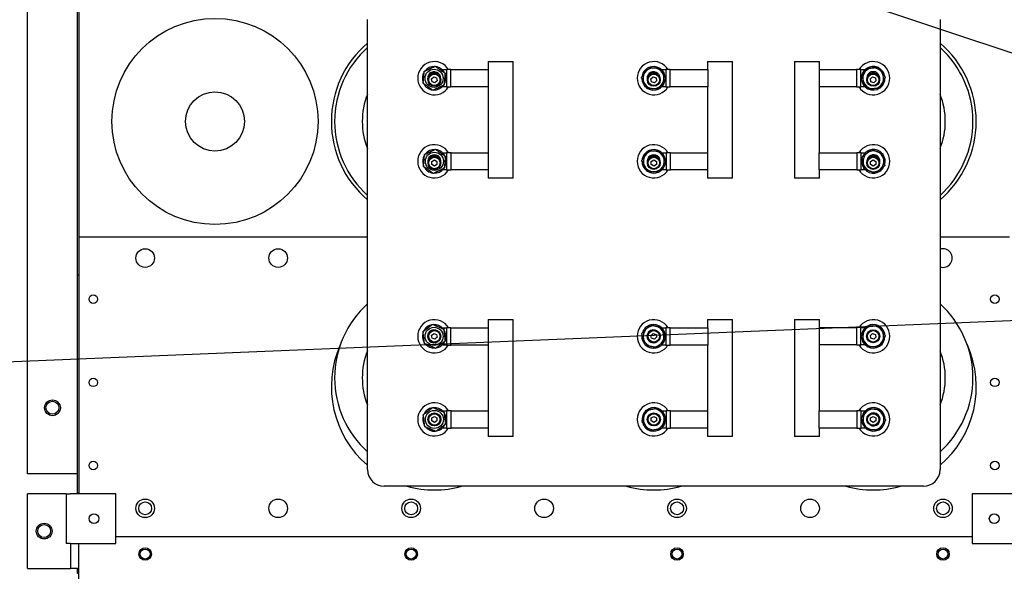
# Model space of a CAD drawing. Units: inches. Extents: x -60 to 92, y -31 to 49.
# Drawn here: x -24 to -9, y -22 to -13 of the extents above; entities that cross this region are included whole.
import ezdxf
from ezdxf import colors
from ezdxf.entities.mleader import LeaderData, LeaderLine
from ezdxf.math import Vec2, Vec3

# ---------------------------------------------------------------- set-up
doc = ezdxf.new("R2010")
doc.units = ezdxf.units.IN
doc.header["$MEASUREMENT"] = 0
doc.layers.add('NOTES', color=140, linetype='Continuous')

msp = doc.modelspace()

# ---------------------------------------------------------------- linework, layer by layer
for p, q in [((-23.252, -17.015), (-23.252, -5.758)), ((-23.232, -5.758), (-23.232, -16.446)), ((-24.002, -20.005), (-24.002, -6.015)), ((-18.888, -19.941), (-18.888, -13.172)), ((-10.277, -13.172), (-10.277, -19.941)), ((-17.073, -13.799), (-16.95, -13.799)), ((-17.073, -13.799), (-17.073, -13.924)), ((-16.949, -13.799), (-16.95, -13.799)), ((-16.949, -13.799), (-16.709, -13.799)), ((-16.709, -13.799), (-16.698, -13.799)), ((-16.709, -13.799), (-16.709, -13.799)), ((-16.698, -15.558), (-16.698, -13.799)), ((-13.773, -13.799), (-13.65, -13.799)), ((-13.773, -13.799), (-13.773, -13.924)), ((-13.649, -13.799), (-13.65, -13.799)), ((-13.649, -13.799), (-13.409, -13.799)), ((-13.409, -13.799), (-13.398, -13.799)), ((-13.409, -13.799), (-13.409, -13.799)), ((-13.398, -15.558), (-13.398, -13.799)), ((-12.467, -13.799), (-12.455, -13.799)), ((-12.467, -13.799), (-12.467, -15.558)), ((-12.455, -13.799), (-12.215, -13.799)), ((-12.455, -13.799), (-12.455, -13.799)), ((-12.215, -13.799), (-12.214, -13.799)), ((-12.214, -13.799), (-12.091, -13.799)), ((-12.091, -13.923), (-12.091, -13.799)), ((-17.925, -14.064), (-17.891, -14.034)), ((-17.916, -14.108), (-17.925, -14.064)), ((-17.891, -14.034), (-17.848, -14.049)), ((-17.848, -14.049), (-17.84, -14.093)), ((-17.766, -13.924), (-17.702, -13.924)), ((-17.635, -13.924), (-17.702, -13.924)), ((-17.702, -13.924), (-17.702, -14.184)), ((-17.635, -13.924), (-17.071, -13.924)), ((-17.635, -14.184), (-17.635, -13.924)), ((-17.071, -13.924), (-17.071, -14.184)), ((-14.625, -14.064), (-14.591, -14.034)), ((-14.616, -14.108), (-14.625, -14.064)), ((-14.591, -14.034), (-14.548, -14.049)), ((-14.548, -14.049), (-14.54, -14.093)), ((-14.466, -13.924), (-14.402, -13.924)), ((-14.335, -13.924), (-14.402, -13.924)), ((-14.402, -13.924), (-14.402, -14.184)), ((-14.335, -13.924), (-13.771, -13.924)), ((-14.335, -14.184), (-14.335, -13.924)), ((-13.771, -13.924), (-13.771, -14.184)), ((-12.092, -13.923), (-11.534, -13.923)), ((-12.092, -14.183), (-12.092, -13.923)), ((-11.466, -13.923), (-11.534, -13.923)), ((-11.534, -13.923), (-11.534, -14.183)), ((-11.466, -14.183), (-11.466, -13.923)), ((-11.466, -13.923), (-11.403, -13.923)), ((-11.325, -14.064), (-11.291, -14.034)), ((-11.316, -14.108), (-11.325, -14.064)), ((-11.291, -14.034), (-11.248, -14.049)), ((-11.248, -14.049), (-11.24, -14.093)), ((-17.873, -14.123), (-17.916, -14.108)), ((-17.84, -14.093), (-17.873, -14.123)), ((-17.702, -14.184), (-17.766, -14.184)), ((-17.702, -14.184), (-17.635, -14.184)), ((-17.071, -14.184), (-17.635, -14.184)), ((-17.073, -14.184), (-17.073, -15.173)), ((-14.573, -14.123), (-14.616, -14.108)), ((-14.54, -14.093), (-14.573, -14.123)), ((-14.402, -14.184), (-14.466, -14.184)), ((-14.402, -14.184), (-14.335, -14.184)), ((-13.771, -14.184), (-14.335, -14.184)), ((-13.773, -14.184), (-13.773, -15.173)), ((-11.534, -14.183), (-12.092, -14.183)), ((-12.091, -15.173), (-12.091, -14.183)), ((-11.534, -14.183), (-11.466, -14.183)), ((-11.403, -14.183), (-11.466, -14.183)), ((-11.273, -14.123), (-11.316, -14.108)), ((-11.24, -14.093), (-11.273, -14.123)), ((-17.762, -15.173), (-17.698, -15.173)), ((-17.631, -15.173), (-17.698, -15.173)), ((-17.698, -15.173), (-17.698, -15.433)), ((-17.631, -15.433), (-17.631, -15.173)), ((-17.631, -15.173), (-17.073, -15.173)), ((-17.073, -15.173), (-17.073, -15.433)), ((-14.462, -15.173), (-14.398, -15.173)), ((-14.331, -15.173), (-14.398, -15.173)), ((-14.398, -15.173), (-14.398, -15.433)), ((-14.331, -15.433), (-14.331, -15.173)), ((-14.331, -15.173), (-13.773, -15.173)), ((-13.773, -15.173), (-13.773, -15.433)), ((-12.093, -15.173), (-11.53, -15.173)), ((-12.093, -15.433), (-12.093, -15.173)), ((-11.462, -15.173), (-11.53, -15.173)), ((-11.53, -15.173), (-11.53, -15.433)), ((-11.462, -15.433), (-11.462, -15.173)), ((-11.462, -15.173), (-11.398, -15.173)), ((-17.921, -15.306), (-17.882, -15.283)), ((-17.921, -15.351), (-17.921, -15.306)), ((-17.882, -15.374), (-17.921, -15.351)), ((-17.882, -15.283), (-17.843, -15.306)), ((-17.843, -15.351), (-17.882, -15.374)), ((-17.843, -15.306), (-17.843, -15.351)), ((-14.621, -15.306), (-14.582, -15.283)), ((-14.621, -15.351), (-14.621, -15.306)), ((-14.582, -15.374), (-14.621, -15.351)), ((-14.582, -15.283), (-14.543, -15.306)), ((-14.543, -15.351), (-14.582, -15.374)), ((-14.543, -15.306), (-14.543, -15.351)), ((-11.321, -15.306), (-11.282, -15.283)), ((-11.321, -15.351), (-11.321, -15.306)), ((-11.282, -15.374), (-11.321, -15.351)), ((-11.282, -15.283), (-11.243, -15.306)), ((-11.243, -15.351), (-11.282, -15.374)), ((-11.243, -15.306), (-11.243, -15.351)), ((-17.698, -15.433), (-17.762, -15.433)), ((-17.698, -15.433), (-17.631, -15.433)), ((-17.073, -15.433), (-17.631, -15.433)), ((-17.073, -15.433), (-17.073, -15.558)), ((-14.398, -15.433), (-14.462, -15.433)), ((-14.398, -15.433), (-14.331, -15.433)), ((-13.773, -15.433), (-14.331, -15.433)), ((-13.773, -15.433), (-13.773, -15.558)), ((-11.53, -15.433), (-12.093, -15.433)), ((-12.091, -15.558), (-12.091, -15.433)), ((-11.53, -15.433), (-11.462, -15.433)), ((-11.398, -15.433), (-11.462, -15.433)), ((-16.95, -15.558), (-17.073, -15.558)), ((-16.949, -15.558), (-16.95, -15.558)), ((-16.709, -15.558), (-16.949, -15.558)), ((-16.698, -15.558), (-16.709, -15.558)), ((-16.709, -15.558), (-16.709, -15.558)), ((-13.65, -15.558), (-13.773, -15.558)), ((-13.649, -15.558), (-13.65, -15.558)), ((-13.409, -15.558), (-13.649, -15.558)), ((-13.398, -15.558), (-13.409, -15.558)), ((-13.409, -15.558), (-13.409, -15.558)), ((-12.455, -15.558), (-12.467, -15.558)), ((-12.215, -15.558), (-12.455, -15.558)), ((-12.455, -15.558), (-12.455, -15.558)), ((-12.215, -15.558), (-12.214, -15.558)), ((-12.091, -15.558), (-12.214, -15.558)), ((-18.888, -16.446), (-23.232, -16.446)), ((-23.232, -16.446), (-23.232, -20.303)), ((-9.232, -16.446), (-10.277, -16.446)), ((-23.232, -17.015), (-23.252, -17.015)), ((-23.252, -20.295), (-23.252, -17.015)), ((-23.232, -17.015), (-23.252, -17.015)), ((-23.252, -17.015), (-23.252, -17.015)), ((-17.073, -17.681), (-16.95, -17.681)), ((-17.073, -17.681), (-17.073, -17.806)), ((-16.949, -17.681), (-16.95, -17.681)), ((-16.949, -17.681), (-16.709, -17.681)), ((-16.709, -17.681), (-16.698, -17.681)), ((-16.709, -17.681), (-16.709, -17.681)), ((-16.698, -19.44), (-16.698, -17.681)), ((-13.773, -17.681), (-13.65, -17.681)), ((-13.773, -17.681), (-13.773, -17.806)), ((-13.649, -17.681), (-13.65, -17.681)), ((-13.649, -17.681), (-13.409, -17.681)), ((-13.409, -17.681), (-13.398, -17.681)), ((-13.409, -17.681), (-13.409, -17.681)), ((-13.398, -19.44), (-13.398, -17.681)), ((-12.467, -17.681), (-12.455, -17.681)), ((-12.467, -17.681), (-12.467, -19.44)), ((-12.455, -17.681), (-12.215, -17.681)), ((-12.455, -17.681), (-12.455, -17.681)), ((-12.215, -17.681), (-12.214, -17.681)), ((-12.214, -17.681), (-12.091, -17.681)), ((-12.091, -17.805), (-12.091, -17.681)), ((-17.925, -17.921), (-17.891, -17.891)), ((-17.891, -17.891), (-17.848, -17.906)), ((-17.848, -17.906), (-17.84, -17.95)), ((-17.766, -17.806), (-17.702, -17.806)), ((-17.635, -17.806), (-17.702, -17.806)), ((-17.702, -17.806), (-17.702, -18.066)), ((-17.635, -17.806), (-17.071, -17.806)), ((-17.635, -18.066), (-17.635, -17.806)), ((-17.071, -17.806), (-17.071, -18.066)), ((-14.625, -17.921), (-14.591, -17.891)), ((-14.591, -17.891), (-14.548, -17.906)), ((-14.548, -17.906), (-14.54, -17.95)), ((-14.461, -17.806), (-14.402, -17.806)), ((-14.335, -17.806), (-14.402, -17.806)), ((-14.402, -17.806), (-14.402, -18.066)), ((-14.335, -17.806), (-13.771, -17.806)), ((-14.335, -18.066), (-14.335, -17.806)), ((-13.771, -17.806), (-13.771, -18.066)), ((-12.092, -17.805), (-11.534, -17.805)), ((-12.092, -18.065), (-12.092, -17.805)), ((-11.466, -17.805), (-11.534, -17.805)), ((-11.534, -17.805), (-11.534, -18.065)), ((-11.466, -18.065), (-11.466, -17.805)), ((-11.466, -17.805), (-11.403, -17.805)), ((-11.325, -17.921), (-11.291, -17.891)), ((-11.291, -17.891), (-11.248, -17.906)), ((-11.248, -17.906), (-11.24, -17.95)), ((-17.916, -17.965), (-17.925, -17.921)), ((-17.873, -17.98), (-17.916, -17.965)), ((-17.84, -17.95), (-17.873, -17.98)), ((-17.702, -18.066), (-17.766, -18.066)), ((-17.702, -18.066), (-17.635, -18.066)), ((-17.071, -18.066), (-17.635, -18.066)), ((-17.073, -18.066), (-17.073, -19.055)), ((-14.616, -17.965), (-14.625, -17.921)), ((-14.573, -17.98), (-14.616, -17.965)), ((-14.54, -17.95), (-14.573, -17.98)), ((-14.402, -18.066), (-14.466, -18.066)), ((-14.402, -18.066), (-14.335, -18.066)), ((-13.771, -18.066), (-14.335, -18.066)), ((-13.773, -18.066), (-13.773, -19.055)), ((-11.534, -18.065), (-12.092, -18.065)), ((-12.091, -19.055), (-12.091, -18.065)), ((-11.534, -18.065), (-11.466, -18.065)), ((-11.403, -18.065), (-11.466, -18.065)), ((-11.316, -17.965), (-11.325, -17.921)), ((-11.273, -17.98), (-11.316, -17.965)), ((-11.24, -17.95), (-11.273, -17.98)), ((-17.762, -19.055), (-17.698, -19.055)), ((-17.631, -19.055), (-17.698, -19.055)), ((-17.698, -19.055), (-17.698, -19.315)), ((-17.631, -19.315), (-17.631, -19.055)), ((-17.631, -19.055), (-17.073, -19.055)), ((-17.073, -19.055), (-17.073, -19.315)), ((-14.462, -19.055), (-14.398, -19.055)), ((-14.331, -19.055), (-14.398, -19.055)), ((-14.398, -19.055), (-14.398, -19.315)), ((-14.331, -19.315), (-14.331, -19.055)), ((-14.331, -19.055), (-13.773, -19.055)), ((-13.773, -19.055), (-13.773, -19.315)), ((-12.093, -19.055), (-11.53, -19.055)), ((-12.093, -19.315), (-12.093, -19.055)), ((-11.462, -19.055), (-11.53, -19.055)), ((-11.53, -19.055), (-11.53, -19.315)), ((-11.462, -19.315), (-11.462, -19.055)), ((-11.462, -19.055), (-11.398, -19.055)), ((-17.921, -19.163), (-17.882, -19.14)), ((-17.921, -19.208), (-17.921, -19.163)), ((-17.882, -19.231), (-17.921, -19.208)), ((-17.882, -19.14), (-17.843, -19.163)), ((-17.843, -19.208), (-17.882, -19.231)), ((-17.843, -19.163), (-17.843, -19.208)), ((-14.621, -19.163), (-14.582, -19.14)), ((-14.621, -19.208), (-14.621, -19.163)), ((-14.582, -19.231), (-14.621, -19.208)), ((-14.582, -19.14), (-14.543, -19.163)), ((-14.543, -19.208), (-14.582, -19.231)), ((-14.543, -19.163), (-14.543, -19.208)), ((-11.321, -19.163), (-11.282, -19.14)), ((-11.321, -19.208), (-11.321, -19.163)), ((-11.282, -19.231), (-11.321, -19.208)), ((-11.282, -19.14), (-11.243, -19.163)), ((-11.243, -19.208), (-11.282, -19.231)), ((-11.243, -19.163), (-11.243, -19.208)), ((-17.698, -19.315), (-17.762, -19.315)), ((-17.698, -19.315), (-17.631, -19.315)), ((-17.073, -19.315), (-17.631, -19.315)), ((-17.073, -19.315), (-17.073, -19.44)), ((-14.398, -19.315), (-14.461, -19.315)), ((-14.398, -19.315), (-14.331, -19.315)), ((-13.773, -19.315), (-14.331, -19.315)), ((-13.773, -19.315), (-13.773, -19.44)), ((-11.53, -19.315), (-12.093, -19.315)), ((-12.091, -19.44), (-12.091, -19.315)), ((-11.53, -19.315), (-11.462, -19.315)), ((-11.398, -19.315), (-11.462, -19.315)), ((-16.95, -19.44), (-17.073, -19.44)), ((-16.949, -19.44), (-16.95, -19.44)), ((-16.709, -19.44), (-16.949, -19.44)), ((-16.698, -19.44), (-16.709, -19.44)), ((-16.709, -19.44), (-16.709, -19.44)), ((-13.65, -19.44), (-13.773, -19.44)), ((-13.649, -19.44), (-13.65, -19.44)), ((-13.409, -19.44), (-13.649, -19.44)), ((-13.398, -19.44), (-13.409, -19.44)), ((-13.409, -19.44), (-13.409, -19.44)), ((-12.455, -19.44), (-12.467, -19.44)), ((-12.215, -19.44), (-12.455, -19.44)), ((-12.455, -19.44), (-12.455, -19.44)), ((-12.215, -19.44), (-12.214, -19.44)), ((-12.091, -19.44), (-12.214, -19.44)), ((-23.252, -20.005), (-24.002, -20.005)), ((-10.527, -20.191), (-18.638, -20.191)), ((-23.421, -20.303), (-24.002, -20.303)), ((-24.002, -21.428), (-24.002, -20.303)), ((-23.421, -20.303), (-23.361, -20.303)), ((-23.421, -20.303), (-23.421, -21.053)), ((-22.671, -20.303), (-23.361, -20.303)), ((-23.232, -20.295), (-23.252, -20.295)), ((-23.252, -20.295), (-23.252, -20.295)), ((-23.232, -20.295), (-23.252, -20.295)), ((-23.252, -20.303), (-23.252, -20.295)), ((-22.671, -21.053), (-22.671, -20.303)), ((-9.103, -20.303), (-9.793, -20.303)), ((-9.793, -20.303), (-9.793, -21.053)), ((-22.671, -20.946), (-9.793, -20.946)), ((-23.361, -21.053), (-23.421, -21.053)), ((-23.361, -21.053), (-22.671, -21.053)), ((-23.357, -21.053), (-23.357, -21.428)), ((-23.232, -21.585), (-23.232, -21.053)), ((-9.793, -21.053), (-9.103, -21.053)), ((-24.002, -21.428), (-23.42, -21.428)), ((-23.42, -21.428), (-23.357, -21.428)), ((-23.232, -21.428), (-23.357, -21.428)), ((-23.252, -21.455), (-23.252, -21.428)), ((-23.252, -21.505), (-23.252, -21.455)), ((-23.232, -21.505), (-23.252, -21.505))]:
    msp.add_line(p, q)
for centre, radius in [((-21.182, -14.703), 1.55), ((-17.886, -14.054), 0.136), ((-17.882, -14.078), 0.096), ((-17.882, -14.078), 0.086), ((-14.582, -14.078), 0.096), ((-14.582, -14.078), 0.086), ((-11.282, -14.078), 0.096), ((-11.282, -14.078), 0.086), ((-21.182, -14.703), 0.445), ((-17.882, -15.303), 0.136), ((-17.882, -15.328), 0.096), ((-17.882, -15.328), 0.086), ((-14.582, -15.328), 0.096), ((-14.582, -15.328), 0.086), ((-11.282, -15.328), 0.096), ((-11.282, -15.328), 0.086), ((-22.232, -16.758), 0.14), ((-20.232, -16.758), 0.14), ((-23.012, -17.378), 0.0645), ((-9.452, -17.378), 0.0645), ((-17.886, -17.936), 0.136), ((-17.882, -17.935), 0.096), ((-17.882, -17.935), 0.086), ((-14.582, -17.935), 0.096), ((-14.582, -17.935), 0.086), ((-11.282, -17.935), 0.0984), ((-11.282, -17.935), 0.096), ((-11.282, -17.935), 0.086), ((-23.012, -18.628), 0.0645), ((-9.452, -18.628), 0.0645), ((-23.627, -19.01), 0.119), ((-23.627, -19.01), 0.097), ((-17.882, -19.185), 0.136), ((-17.882, -19.185), 0.0984), ((-17.882, -19.185), 0.096), ((-17.882, -19.185), 0.086), ((-14.582, -19.185), 0.0984), ((-14.582, -19.185), 0.096), ((-14.582, -19.185), 0.086), ((-11.282, -19.185), 0.096), ((-11.282, -19.185), 0.086), ((-23.012, -19.878), 0.0645), ((-9.452, -19.878), 0.0645), ((-22.232, -20.523), 0.14), ((-22.232, -20.523), 0.097), ((-20.232, -20.523), 0.14), ((-18.232, -20.523), 0.14), ((-18.232, -20.523), 0.097), ((-16.232, -20.523), 0.14), ((-14.232, -20.523), 0.14), ((-14.232, -20.523), 0.097), ((-12.232, -20.523), 0.14), ((-10.232, -20.523), 0.14), ((-10.232, -20.523), 0.097), ((-23.002, -20.678), 0.0735), ((-9.462, -20.678), 0.0735), ((-23.752, -20.865), 0.119), ((-23.752, -20.865), 0.097), ((-22.232, -21.21), 0.094), ((-22.232, -21.21), 0.075), ((-18.232, -21.21), 0.094), ((-18.232, -21.21), 0.075), ((-14.232, -21.21), 0.094), ((-14.232, -21.21), 0.075), ((-10.232, -21.21), 0.094), ((-10.232, -21.21), 0.075)]:
    msp.add_circle(centre, radius)
for centre, radius, start, end in [((-17.882, -14.703), 1.55, 130.4444, 229.5556), ((-17.882, -14.703), 1.5, 132.0928, 227.9072), ((-11.282, -14.703), 1.55, 310.4444, 49.5556), ((-11.282, -14.703), 1.5, 312.0928, 47.9072), ((-17.882, -14.053), 0.25, 31.3181, 328.6536), ((-17.886, -14.054), 0.177, 87.595, 142.1271), ((-17.886, -14.054), 0.177, 27.595, 82.1271), ((-14.582, -14.053), 0.25, 31.3181, 328.6536), ((-14.586, -14.054), 0.177, 119.8418, 174.3739), ((-14.586, -14.054), 0.157, 87.1078, 147.1078), ((-14.586, -14.054), 0.177, 59.8418, 114.3739), ((-14.586, -14.054), 0.157, 27.1078, 87.1078), ((-14.586, -14.054), 0.177, 359.8418, 54.3739), ((-11.282, -14.053), 0.25, 211.3323, 148.6677), ((-11.282, -14.053), 0.177, 128.079, 182.611), ((-11.282, -14.053), 0.157, 95.345, 155.345), ((-11.282, -14.053), 0.177, 68.079, 122.611), ((-11.282, -14.053), 0.157, 35.345, 95.345), ((-11.282, -14.053), 0.177, 8.079, 62.611), ((-17.886, -14.054), 0.177, 147.595, 202.1271), ((-17.886, -14.054), 0.0984, 356.4457, 202.2393), ((-17.886, -14.054), 0.0814, 37.6997, 160.9853), ((-17.886, -14.054), 0.177, 327.595, 22.1271), ((-14.586, -14.054), 0.177, 179.8418, 234.3739), ((-14.586, -14.054), 0.157, 147.1078, 207.1078), ((-14.586, -14.054), 0.0984, 356.4457, 202.2393), ((-14.586, -14.054), 0.0814, 37.6997, 160.9853), ((-14.586, -14.054), 0.157, 327.1078, 27.1078), ((-11.282, -14.053), 0.157, 155.345, 215.345), ((-11.282, -14.053), 0.0984, 347.1246, 192.8754), ((-11.282, -14.053), 0.0814, 28.9354, 151.0646), ((-11.282, -14.053), 0.177, 308.079, 2.611), ((-11.282, -14.053), 0.157, 335.345, 35.345), ((-17.886, -14.054), 0.177, 207.595, 262.1271), ((-17.886, -14.054), 0.177, 267.595, 322.1271), ((-14.586, -14.054), 0.157, 207.1078, 267.1078), ((-14.586, -14.054), 0.177, 239.8418, 294.3739), ((-14.586, -14.054), 0.157, 267.1078, 327.1078), ((-14.586, -14.054), 0.177, 299.8418, 354.3739), ((-11.282, -14.053), 0.177, 188.079, 242.611), ((-11.282, -14.053), 0.157, 215.345, 275.345), ((-11.282, -14.053), 0.177, 248.079, 302.611), ((-11.282, -14.053), 0.157, 275.345, 335.345), ((-17.882, -14.703), 1.085, 157.9304, 202.0696), ((-11.282, -14.703), 1.085, 337.9304, 22.0696), ((-17.882, -15.303), 0.25, 31.3323, 328.6677), ((-14.582, -15.303), 0.25, 31.3323, 328.6677), ((-11.282, -15.303), 0.25, 211.3181, 148.6536), ((-17.882, -15.303), 0.177, 147.595, 202.1271), ((-17.882, -15.303), 0.177, 87.595, 142.1271), ((-17.882, -15.303), 0.0984, 347.1246, 192.8754), ((-17.882, -15.303), 0.0814, 28.9354, 151.0646), ((-17.882, -15.303), 0.177, 27.595, 82.1271), ((-17.882, -15.303), 0.177, 327.595, 22.1271), ((-14.582, -15.303), 0.177, 119.2817, 173.8137), ((-14.582, -15.303), 0.157, 146.5477, 206.5477), ((-14.582, -15.303), 0.157, 86.5477, 146.5477), ((-14.582, -15.303), 0.0984, 347.1246, 192.8754), ((-14.582, -15.303), 0.177, 59.2817, 113.8137), ((-14.582, -15.303), 0.0814, 28.9354, 151.0646), ((-14.582, -15.303), 0.157, 26.5477, 86.5477), ((-14.582, -15.303), 0.177, 359.2817, 53.8137), ((-14.582, -15.303), 0.157, 326.5477, 26.5477), ((-11.278, -15.303), 0.177, 162.175, 216.7071), ((-11.278, -15.303), 0.177, 102.175, 156.7071), ((-11.278, -15.303), 0.157, 129.4411, 189.4411), ((-11.278, -15.303), 0.157, 69.4411, 129.4411), ((-11.278, -15.303), 0.0984, 337.7912, 183.6014), ((-11.278, -15.303), 0.0814, 18.8431, 142.5494), ((-11.278, -15.303), 0.177, 42.175, 96.7071), ((-11.278, -15.303), 0.157, 9.4411, 69.4411), ((-11.278, -15.303), 0.177, 342.175, 36.7071), ((-17.882, -15.303), 0.177, 207.595, 262.1271), ((-14.582, -15.303), 0.177, 179.2817, 233.8137), ((-14.582, -15.303), 0.157, 206.5477, 266.5477), ((-14.582, -15.303), 0.157, 266.5477, 326.5477), ((-14.582, -15.303), 0.177, 299.2817, 353.8137), ((-11.278, -15.303), 0.157, 189.4411, 249.4411), ((-11.278, -15.303), 0.177, 282.175, 336.7071), ((-11.278, -15.303), 0.157, 309.4411, 9.4411), ((-17.882, -15.303), 0.177, 267.595, 322.1271), ((-14.582, -15.303), 0.177, 239.2817, 293.8137), ((-11.278, -15.303), 0.177, 222.175, 276.7071), ((-11.278, -15.303), 0.157, 249.4411, 309.4411), ((-10.232, -16.758), 0.14, 251.535, 108.465), ((-17.882, -18.56), 1.5, 132.0928, 227.9072), ((-11.282, -18.56), 1.5, 312.0928, 47.9072), ((-17.882, -17.935), 0.25, 31.3181, 328.6536), ((-17.886, -17.936), 0.177, 100.0226, 154.5547), ((-17.886, -17.936), 0.177, 40.0226, 94.5547), ((-14.582, -17.935), 0.25, 31.3181, 328.6536), ((-14.586, -17.936), 0.177, 109.2567, 163.7887), ((-14.586, -17.936), 0.177, 49.2567, 103.7887), ((-11.282, -17.935), 0.25, 211.3323, 148.6677), ((-11.282, -17.935), 0.177, 64.8656, 119.3977), ((-17.886, -17.936), 0.177, 160.0226, 214.5547), ((-17.886, -17.936), 0.0984, 53.5426, 307.9343), ((-17.886, -17.936), 0.177, 340.0226, 34.5547), ((-14.586, -17.936), 0.177, 169.2567, 223.7887), ((-14.586, -17.936), 0.157, 136.5227, 196.5227), ((-14.586, -17.936), 0.157, 76.5227, 136.5227), ((-14.586, -17.936), 0.0984, 53.5426, 307.9343), ((-14.586, -17.936), 0.157, 16.5227, 76.5227), ((-14.586, -17.936), 0.157, 316.5227, 16.5227), ((-14.586, -17.936), 0.177, 349.2567, 43.7887), ((-11.282, -17.935), 0.177, 124.8656, 179.3977), ((-11.282, -17.935), 0.157, 152.1317, 212.1317), ((-11.282, -17.935), 0.157, 92.1317, 152.1317), ((-11.282, -17.935), 0.157, 32.1317, 92.1317), ((-11.282, -17.935), 0.177, 4.8656, 59.3977), ((-11.282, -17.935), 0.157, 332.1317, 32.1317), ((-17.882, -18.696), 1.55, 155.9984, 229.5556), ((-17.886, -17.936), 0.177, 220.0226, 274.5547), ((-17.886, -17.936), 0.177, 280.0226, 334.5547), ((-14.586, -17.936), 0.157, 196.5227, 256.5227), ((-14.586, -17.936), 0.157, 256.5227, 316.5227), ((-14.586, -17.936), 0.177, 289.2567, 343.7887), ((-11.282, -17.935), 0.177, 184.8656, 239.3977), ((-11.282, -17.935), 0.157, 212.1317, 272.1317), ((-11.282, -17.935), 0.157, 272.1317, 332.1317), ((-11.282, -17.935), 0.177, 304.8656, 359.3977), ((-11.282, -18.696), 1.55, 310.4444, 24.0016), ((-17.882, -18.56), 1.085, 157.9304, 202.0696), ((-14.586, -17.936), 0.177, 229.2567, 283.7887), ((-11.282, -17.935), 0.177, 244.8656, 299.3977), ((-11.282, -18.56), 1.085, 337.9304, 22.0696), ((-17.882, -19.185), 0.25, 31.3323, 328.6677), ((-14.582, -19.185), 0.25, 31.3323, 328.6677), ((-11.282, -19.185), 0.25, 211.3181, 148.6536), ((-17.882, -19.185), 0.177, 100.0226, 154.5547), ((-17.882, -19.185), 0.177, 40.0226, 94.5547), ((-17.882, -19.185), 0.177, 340.0226, 34.5547), ((-14.582, -19.185), 0.177, 133.4198, 187.9519), ((-14.582, -19.185), 0.157, 100.6859, 160.6859), ((-14.582, -19.185), 0.177, 73.4198, 127.9519), ((-14.582, -19.185), 0.157, 40.6859, 100.6859), ((-14.582, -19.185), 0.177, 13.4198, 67.9519), ((-14.582, -19.185), 0.157, 340.6859, 40.6859), ((-11.278, -19.185), 0.177, 119.2303, 173.7624), ((-11.278, -19.185), 0.157, 146.4963, 206.4963), ((-11.278, -19.185), 0.157, 86.4963, 146.4963), ((-11.278, -19.185), 0.177, 59.2303, 113.7624), ((-11.278, -19.185), 0.0984, 233.5426, 127.9343), ((-11.278, -19.185), 0.157, 26.4963, 86.4963), ((-11.278, -19.185), 0.177, 359.2303, 53.7624), ((-17.882, -19.185), 0.177, 160.0226, 214.5547), ((-14.582, -19.185), 0.177, 193.4198, 247.9519), ((-14.582, -19.185), 0.157, 160.6859, 220.6859), ((-14.582, -19.185), 0.157, 280.6859, 340.6859), ((-14.582, -19.185), 0.177, 313.4198, 7.9519), ((-11.278, -19.185), 0.177, 179.2303, 233.7624), ((-11.278, -19.185), 0.177, 299.2303, 353.7624), ((-11.278, -19.185), 0.157, 326.4963, 26.4963), ((-17.882, -19.185), 0.177, 220.0226, 274.5547), ((-17.882, -19.185), 0.177, 280.0226, 334.5547), ((-14.582, -19.185), 0.157, 220.6859, 280.6859), ((-14.582, -19.185), 0.177, 253.4198, 307.9519), ((-11.278, -19.185), 0.157, 206.4963, 266.4963), ((-11.278, -19.185), 0.177, 239.2303, 293.7624), ((-11.278, -19.185), 0.157, 266.4963, 326.4963), ((-18.638, -19.941), 0.25, 180, 270), ((-10.527, -19.941), 0.25, 270, 0), ((-17.882, -18.696), 1.55, 254.691, 285.309), ((-14.582, -18.696), 1.55, 254.691, 285.309), ((-11.282, -18.696), 1.55, 254.691, 285.309)]:
    msp.add_arc(centre, radius, start, end)
for points, weights in [([(-18.035, -13.949), (-17.952, -13.911), (-17.87, -13.872)], [1, 1.15470053838, 1]), ([(-17.87, -13.872), (-17.796, -13.925), (-17.721, -13.977)], [1, 1.15470053838, 1]), ([(-14.719, -13.968), (-14.696, -13.933), (-14.669, -13.892)], [1, 1.0379548493, 1]), ([(-14.669, -13.892), (-14.62, -13.894), (-14.578, -13.896)], [1, 1.0379548493, 1]), ([(-14.578, -13.896), (-14.536, -13.898), (-14.488, -13.901)], [1, 1.0379548493, 1]), ([(-14.488, -13.901), (-14.465, -13.944), (-14.446, -13.982)], [1, 1.0379548493, 1]), ([(-11.425, -13.988), (-11.408, -13.949), (-11.387, -13.905)], [1, 1.0379548493, 1]), ([(-11.387, -13.905), (-11.339, -13.901), (-11.297, -13.897)], [1, 1.0379548493, 1]), ([(-11.297, -13.897), (-11.255, -13.893), (-11.206, -13.888)], [1, 1.0379548493, 1]), ([(-11.206, -13.888), (-11.178, -13.928), (-11.154, -13.962)], [1, 1.0379548493, 1]), ([(-18.051, -14.13), (-18.043, -14.039), (-18.035, -13.949)], [1, 1.15470053838, 1]), ([(-17.721, -13.977), (-17.729, -14.068), (-17.738, -14.158)], [1, 1.15470053838, 1]), ([(-14.768, -14.044), (-14.741, -14.003), (-14.719, -13.968)], [1, 1.0379548493, 1]), ([(-14.726, -14.125), (-14.746, -14.088), (-14.768, -14.044)], [1, 1.0379548493, 1]), ([(-14.405, -14.063), (-14.431, -14.104), (-14.454, -14.139)], [1, 1.0379548493, 1]), ([(-14.446, -13.982), (-14.427, -14.019), (-14.405, -14.063)], [1, 1.0379548493, 1]), ([(-11.463, -14.07), (-11.443, -14.026), (-11.425, -13.988)], [1, 1.0379548493, 1]), ([(-11.154, -13.962), (-11.129, -13.997), (-11.101, -14.037)], [1, 1.0379548493, 1]), ([(-11.101, -14.037), (-11.121, -14.081), (-11.139, -14.119)], [1, 1.0379548493, 1]), ([(-17.903, -14.235), (-17.977, -14.182), (-18.051, -14.13)], [1, 1.15470053838, 1]), ([(-17.738, -14.158), (-17.82, -14.196), (-17.903, -14.235)], [1, 1.15470053838, 1]), ([(-14.685, -14.206), (-14.707, -14.163), (-14.726, -14.125)], [1, 1.0379548493, 1]), ([(-14.594, -14.211), (-14.636, -14.209), (-14.685, -14.206)], [1, 1.0379548493, 1]), ([(-14.503, -14.215), (-14.552, -14.213), (-14.594, -14.211)], [1, 1.0379548493, 1]), ([(-14.454, -14.139), (-14.477, -14.174), (-14.503, -14.215)], [1, 1.0379548493, 1]), ([(-11.411, -14.145), (-11.435, -14.11), (-11.463, -14.07)], [1, 1.0379548493, 1]), ([(-11.358, -14.219), (-11.386, -14.179), (-11.411, -14.145)], [1, 1.0379548493, 1]), ([(-11.268, -14.21), (-11.31, -14.214), (-11.358, -14.219)], [1, 1.0379548493, 1]), ([(-11.177, -14.202), (-11.225, -14.206), (-11.268, -14.21)], [1, 1.0379548493, 1]), ([(-11.139, -14.119), (-11.157, -14.158), (-11.177, -14.202)], [1, 1.0379548493, 1]), ([(-18.047, -15.38), (-18.039, -15.289), (-18.031, -15.199)], [1, 1.15470053838, 1]), ([(-18.031, -15.199), (-17.948, -15.161), (-17.866, -15.122)], [1, 1.15470053838, 1]), ([(-17.866, -15.122), (-17.792, -15.175), (-17.717, -15.227)], [1, 1.15470053838, 1]), ([(-17.717, -15.227), (-17.725, -15.318), (-17.733, -15.408)], [1, 1.15470053838, 1]), ([(-14.764, -15.293), (-14.737, -15.252), (-14.714, -15.217)], [1, 1.0379548493, 1]), ([(-14.714, -15.217), (-14.69, -15.181), (-14.663, -15.141)], [1, 1.0379548493, 1]), ([(-14.663, -15.141), (-14.615, -15.144), (-14.573, -15.146)], [1, 1.0379548493, 1]), ([(-14.573, -15.146), (-14.531, -15.149), (-14.482, -15.152)], [1, 1.0379548493, 1]), ([(-14.482, -15.152), (-14.46, -15.195), (-14.441, -15.233)], [1, 1.0379548493, 1]), ([(-14.441, -15.233), (-14.422, -15.271), (-14.401, -15.314)], [1, 1.0379548493, 1]), ([(-11.448, -15.24), (-11.411, -15.209), (-11.378, -15.182)], [1, 1.0379548493, 1]), ([(-11.433, -15.329), (-11.44, -15.288), (-11.448, -15.24)], [1, 1.0379548493, 1]), ([(-11.378, -15.182), (-11.346, -15.155), (-11.308, -15.124)], [1, 1.0379548493, 1]), ([(-11.308, -15.124), (-11.262, -15.141), (-11.223, -15.156)], [1, 1.0379548493, 1]), ([(-11.223, -15.156), (-11.183, -15.171), (-11.138, -15.188)], [1, 1.0379548493, 1]), ([(-11.138, -15.188), (-11.13, -15.236), (-11.123, -15.278)], [1, 1.0379548493, 1]), ([(-17.898, -15.485), (-17.973, -15.432), (-18.047, -15.38)], [1, 1.15470053838, 1]), ([(-14.723, -15.374), (-14.742, -15.336), (-14.764, -15.293)], [1, 1.0379548493, 1]), ([(-14.682, -15.455), (-14.704, -15.412), (-14.723, -15.374)], [1, 1.0379548493, 1]), ([(-14.451, -15.39), (-14.474, -15.425), (-14.501, -15.466)], [1, 1.0379548493, 1]), ([(-14.401, -15.314), (-14.428, -15.355), (-14.451, -15.39)], [1, 1.0379548493, 1]), ([(-11.419, -15.419), (-11.427, -15.371), (-11.433, -15.329)], [1, 1.0379548493, 1]), ([(-11.108, -15.367), (-11.145, -15.398), (-11.178, -15.425)], [1, 1.0379548493, 1]), ([(-11.123, -15.278), (-11.116, -15.319), (-11.108, -15.367)], [1, 1.0379548493, 1]), ([(-17.733, -15.408), (-17.816, -15.446), (-17.898, -15.485)], [1, 1.15470053838, 1]), ([(-14.592, -15.461), (-14.634, -15.458), (-14.682, -15.455)], [1, 1.0379548493, 1]), ([(-14.501, -15.466), (-14.55, -15.463), (-14.592, -15.461)], [1, 1.0379548493, 1]), ([(-11.333, -15.451), (-11.373, -15.436), (-11.419, -15.419)], [1, 1.0379548493, 1]), ([(-11.248, -15.483), (-11.294, -15.466), (-11.333, -15.451)], [1, 1.0379548493, 1]), ([(-11.178, -15.425), (-11.211, -15.452), (-11.248, -15.483)], [1, 1.0379548493, 1]), ([(-18.054, -17.865), (-17.982, -17.81), (-17.909, -17.755)], [1, 1.15470053838, 1]), ([(-17.909, -17.755), (-17.825, -17.79), (-17.742, -17.825)], [1, 1.15470053838, 1]), ([(-14.701, -17.827), (-14.672, -17.797), (-14.638, -17.761)], [1, 1.0379548493, 1]), ([(-14.638, -17.761), (-14.591, -17.773), (-14.55, -17.782)], [1, 1.0379548493, 1]), ([(-18.031, -18.046), (-18.042, -17.956), (-18.054, -17.865)], [1, 1.15470053838, 1]), ([(-17.742, -17.825), (-17.73, -17.916), (-17.719, -18.006)], [1, 1.15470053838, 1]), ([(-14.763, -17.893), (-14.73, -17.858), (-14.701, -17.827)], [1, 1.0379548493, 1]), ([(-14.737, -17.98), (-14.749, -17.94), (-14.763, -17.893)], [1, 1.0379548493, 1]), ([(-14.55, -17.782), (-14.509, -17.792), (-14.461, -17.804)], [1, 1.0379548493, 1]), ([(-14.461, -17.804), (-14.447, -17.85), (-14.435, -17.891)], [1, 1.0379548493, 1]), ([(-14.435, -17.891), (-14.423, -17.931), (-14.409, -17.978)], [1, 1.0379548493, 1]), ([(-11.464, -17.942), (-11.441, -17.899), (-11.421, -17.862)], [1, 1.0379548493, 1]), ([(-11.421, -17.862), (-11.402, -17.825), (-11.379, -17.781)], [1, 1.0379548493, 1]), ([(-11.379, -17.781), (-11.33, -17.78), (-11.288, -17.778)], [1, 1.0379548493, 1]), ([(-11.288, -17.778), (-11.246, -17.777), (-11.197, -17.775)], [1, 1.0379548493, 1]), ([(-11.197, -17.775), (-11.171, -17.816), (-11.149, -17.852)], [1, 1.0379548493, 1]), ([(-11.149, -17.852), (-11.126, -17.887), (-11.1, -17.929)], [1, 1.0379548493, 1]), ([(-17.863, -18.116), (-17.947, -18.081), (-18.031, -18.046)], [1, 1.15470053838, 1]), ([(-17.719, -18.006), (-17.791, -18.061), (-17.863, -18.116)], [1, 1.15470053838, 1]), ([(-14.711, -18.067), (-14.725, -18.021), (-14.737, -17.98)], [1, 1.0379548493, 1]), ([(-14.623, -18.089), (-14.664, -18.079), (-14.711, -18.067)], [1, 1.0379548493, 1]), ([(-14.472, -18.044), (-14.501, -18.074), (-14.535, -18.11)], [1, 1.0379548493, 1]), ([(-14.409, -17.978), (-14.443, -18.013), (-14.472, -18.044)], [1, 1.0379548493, 1]), ([(-11.416, -18.019), (-11.438, -17.983), (-11.464, -17.942)], [1, 1.0379548493, 1]), ([(-11.367, -18.096), (-11.393, -18.055), (-11.416, -18.019)], [1, 1.0379548493, 1]), ([(-11.143, -18.009), (-11.163, -18.046), (-11.185, -18.089)], [1, 1.0379548493, 1]), ([(-11.1, -17.929), (-11.123, -17.972), (-11.143, -18.009)], [1, 1.0379548493, 1]), ([(-14.535, -18.11), (-14.582, -18.098), (-14.623, -18.089)], [1, 1.0379548493, 1]), ([(-11.276, -18.093), (-11.318, -18.094), (-11.367, -18.096)], [1, 1.0379548493, 1]), ([(-11.185, -18.089), (-11.234, -18.091), (-11.276, -18.093)], [1, 1.0379548493, 1]), ([(-18.05, -19.115), (-17.978, -19.06), (-17.905, -19.005)], [1, 1.15470053838, 1]), ([(-17.905, -19.005), (-17.821, -19.04), (-17.738, -19.075)], [1, 1.15470053838, 1]), ([(-17.738, -19.075), (-17.726, -19.165), (-17.714, -19.256)], [1, 1.15470053838, 1]), ([(-14.731, -19.133), (-14.717, -19.094), (-14.701, -19.048)], [1, 1.0379548493, 1]), ([(-14.701, -19.048), (-14.653, -19.039), (-14.611, -19.031)], [1, 1.0379548493, 1]), ([(-14.611, -19.031), (-14.57, -19.023), (-14.522, -19.014)], [1, 1.0379548493, 1]), ([(-14.522, -19.014), (-14.49, -19.051), (-14.463, -19.083)], [1, 1.0379548493, 1]), ([(-14.463, -19.083), (-14.435, -19.115), (-14.403, -19.152)], [1, 1.0379548493, 1]), ([(-11.46, -19.174), (-11.433, -19.134), (-11.409, -19.098)], [1, 1.0379548493, 1]), ([(-11.409, -19.098), (-11.386, -19.063), (-11.359, -19.023)], [1, 1.0379548493, 1]), ([(-11.359, -19.023), (-11.311, -19.026), (-11.268, -19.028)], [1, 1.0379548493, 1]), ([(-11.268, -19.028), (-11.226, -19.031), (-11.178, -19.034)], [1, 1.0379548493, 1]), ([(-11.178, -19.034), (-11.156, -19.077), (-11.137, -19.115)], [1, 1.0379548493, 1]), ([(-18.027, -19.296), (-18.038, -19.205), (-18.05, -19.115)], [1, 1.15470053838, 1]), ([(-14.761, -19.219), (-14.745, -19.173), (-14.731, -19.133)], [1, 1.0379548493, 1]), ([(-14.702, -19.288), (-14.729, -19.256), (-14.761, -19.219)], [1, 1.0379548493, 1]), ([(-14.434, -19.238), (-14.448, -19.277), (-14.464, -19.323)], [1, 1.0379548493, 1]), ([(-14.403, -19.152), (-14.42, -19.198), (-14.434, -19.238)], [1, 1.0379548493, 1]), ([(-11.419, -19.256), (-11.438, -19.218), (-11.46, -19.174)], [1, 1.0379548493, 1]), ([(-11.097, -19.197), (-11.123, -19.237), (-11.147, -19.272)], [1, 1.0379548493, 1]), ([(-11.137, -19.115), (-11.118, -19.153), (-11.097, -19.197)], [1, 1.0379548493, 1]), ([(-17.859, -19.366), (-17.943, -19.331), (-18.027, -19.296)], [1, 1.15470053838, 1]), ([(-17.714, -19.256), (-17.787, -19.311), (-17.859, -19.366)], [1, 1.15470053838, 1]), ([(-14.642, -19.357), (-14.674, -19.32), (-14.702, -19.288)], [1, 1.0379548493, 1]), ([(-14.553, -19.34), (-14.594, -19.348), (-14.642, -19.357)], [1, 1.0379548493, 1]), ([(-14.464, -19.323), (-14.512, -19.332), (-14.553, -19.34)], [1, 1.0379548493, 1]), ([(-11.378, -19.337), (-11.4, -19.293), (-11.419, -19.256)], [1, 1.0379548493, 1]), ([(-11.288, -19.343), (-11.33, -19.34), (-11.378, -19.337)], [1, 1.0379548493, 1]), ([(-11.197, -19.348), (-11.246, -19.345), (-11.288, -19.343)], [1, 1.0379548493, 1]), ([(-11.147, -19.272), (-11.17, -19.308), (-11.197, -19.348)], [1, 1.0379548493, 1])]:
    msp.add_rational_spline(points, weights, degree=2)

# ---------------------------------------------------------------- leaders
at = {"layer": 'NOTES', "color": 7}
ml = msp.add_multileader_mtext('Standard', dxfattribs=at)
ml.set_content('', color=7)
ml.set_leader_properties(color=256, linetype='ByLayer', lineweight=-1)
ml.build(insert=Vec2(0, 0))
ml.multileader.update_dxf_attribs({"has_dogleg": 0, "text_right_attachment_type": 6, "dogleg_length": 0.36, "arrow_head_size": 1.4})
ctx = ml.context
ctx.base_point, ctx.char_height, ctx.arrow_head_size, ctx.landing_gap_size, ctx.plane_origin = Vec3(-1.16, -15.599), 1.5, 1.4, 0, Vec3(-17.304, -10.971)
ctx.right_attachment = 6
notes = []
notes.append((ctx, [(0, (1, 1, 0), (-1.52, -16.349), (1, 0), 0.36, [(0, [(-17.304, -10.971)], 0, [])])]))
ctx.mtext.insert, ctx.mtext.flow_direction = Vec3(-1.16, -14.099), 5
ml = msp.add_multileader_mtext('Standard', dxfattribs=at)
ml.set_content('', color=7)
ml.set_leader_properties(color=256, linetype='ByLayer', lineweight=-1)
ml.build(insert=Vec2(0, 0))
ml.multileader.update_dxf_attribs({"has_dogleg": 0, "text_right_attachment_type": 6, "dogleg_length": 0.36, "arrow_head_size": 1.4})
ctx = ml.context
ctx.base_point, ctx.char_height, ctx.arrow_head_size, ctx.landing_gap_size, ctx.plane_origin = Vec3(-1.357, -16.626), 1.5, 1.4, 0, Vec3(-27.235, -18.439)
ctx.right_attachment = 6
notes.append((ctx, [(0, (1, 1, 0), (-1.717, -17.376), (1, 0), 0.36, [(0, [(-27.235, -18.439)], 0, [])])]))
ctx.mtext.insert, ctx.mtext.flow_direction = Vec3(-1.357, -15.126), 5
for ctx, leaders in notes:
    for number, flags, end, landing, length, lines in leaders:
        leader = LeaderData()
        leader.index, (leader.has_last_leader_line, leader.has_dogleg_vector, leader.attachment_direction) = number, flags
        leader.last_leader_point, leader.dogleg_vector, leader.dogleg_length = Vec3(end), Vec3(landing), length
        for number, points, colour, breaks in lines:
            line = LeaderLine()
            line.index, line.vertices, line.color, line.breaks = number, Vec3.list(points), colors.encode_raw_color(colour), breaks
            leader.lines.append(line)
        ctx.leaders.append(leader)

doc.saveas('drawing.dxf')
